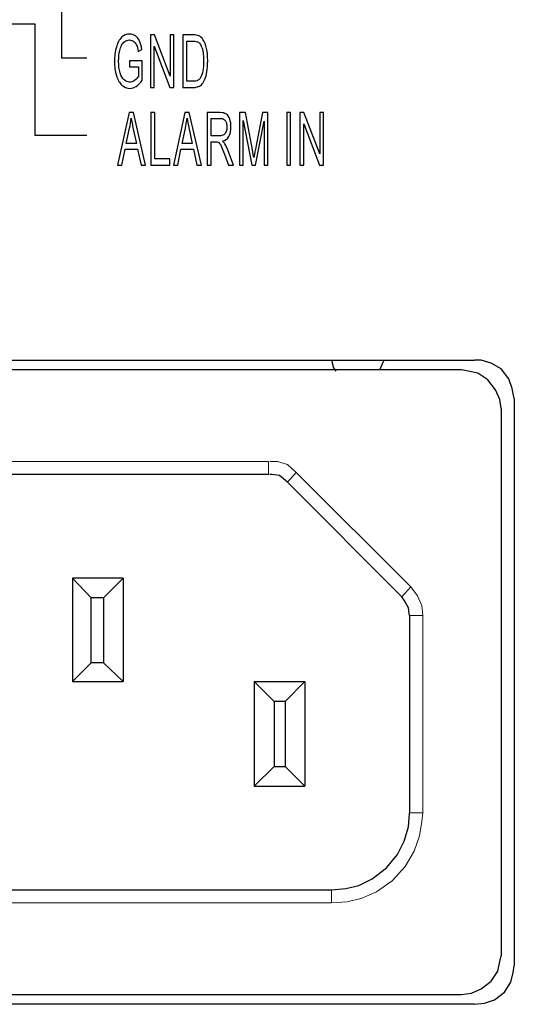
# Model space of a CAD drawing. Units: millimetres. Extents: x -296 to 296, y -209 to 209.
# Drawn here: x 201 to 220, y -45 to -7 of the extents above; entities that cross this region are included whole.
import ezdxf

# ---------------------------------------------------------------- set-up
doc = ezdxf.new("R2010")
doc.units = ezdxf.units.MM
doc.header["$MEASUREMENT"] = 0
doc.layers.add('layer 1', color=7, linetype='Continuous')

msp = doc.modelspace()

# ---------------------------------------------------------------- linework, layer by layer
at = {"layer": 'layer 1', "lineweight": 30}
for points in [[(202.867, -6.3289), (202.867, -6.3289), (202.867, -8.4879), (202.867, -8.4879)], [(201.851, -7.1755), (201.851, -7.1755), (197.533, -7.1755), (197.533, -7.1755)], [(201.851, -11.4512), (201.851, -11.4512), (201.851, -7.1755), (201.851, -7.1755)], [(189.7436, -20.0872), (189.7436, -20.0872), (218.742, -20.0872), (218.742, -20.0872)], [(218.234, -20.4682), (218.234, -20.4682), (190.2516, -20.4682), (190.2516, -20.4682)], [(220.266, -21.5689), (220.266, -21.5689), (220.266, -43.3705), (220.266, -43.3705)], [(219.758, -21.9499), (219.758, -21.9499), (219.758, -42.9895), (219.758, -42.9895)], [(210.8256, -24.4899), (210.8256, -24.4899), (197.66, -24.4899), (197.66, -24.4899)], [(211.5453, -24.7862), (211.5453, -24.7862), (215.948, -29.1889), (215.948, -29.1889)], [(203.2903, -28.4692), (203.2903, -28.4692), (203.2903, -32.4485), (203.2903, -32.4485)], [(204.01, -29.2312), (204.01, -29.2312), (203.2903, -28.4692), (203.2903, -28.4692)], [(205.2376, -28.4692), (205.2376, -28.4692), (203.2903, -28.4692), (203.2903, -28.4692)], [(205.2376, -28.4692), (205.2376, -28.4692), (204.4756, -29.2312), (204.4756, -29.2312)], [(205.2376, -28.4692), (205.2376, -28.4692), (205.2376, -32.4485), (205.2376, -32.4485)], [(204.01, -31.7289), (204.01, -31.7289), (204.01, -29.2312), (204.01, -29.2312)], [(204.4756, -29.2312), (204.4756, -29.2312), (204.01, -29.2312), (204.01, -29.2312)], [(204.4756, -29.2312), (204.4756, -29.2312), (204.4756, -31.7289), (204.4756, -31.7289)], [(216.2443, -29.9085), (216.2443, -29.9085), (216.2443, -37.4862), (216.2443, -37.4862)], [(204.01, -31.7289), (204.01, -31.7289), (203.2903, -32.4485), (203.2903, -32.4485)], [(204.4756, -31.7289), (204.4756, -31.7289), (204.01, -31.7289), (204.01, -31.7289)], [(204.4756, -31.7289), (204.4756, -31.7289), (205.2376, -32.4485), (205.2376, -32.4485)], [(203.2903, -32.4485), (203.2903, -32.4485), (205.2376, -32.4485), (205.2376, -32.4485)], [(210.2753, -32.4485), (210.2753, -32.4485), (210.2753, -36.4702), (210.2753, -36.4702)], [(210.2753, -32.4485), (210.2753, -32.4485), (211.0373, -33.2105), (211.0373, -33.2105)], [(210.2753, -32.4485), (210.2753, -32.4485), (212.2226, -32.4485), (212.2226, -32.4485)], [(212.2226, -32.4485), (212.2226, -32.4485), (211.4606, -33.2105), (211.4606, -33.2105)], [(212.2226, -32.4485), (212.2226, -32.4485), (212.2226, -36.4702), (212.2226, -36.4702)], [(211.0373, -33.2105), (211.0373, -33.2105), (211.0373, -35.7082), (211.0373, -35.7082)], [(211.4606, -33.2105), (211.4606, -33.2105), (211.0373, -33.2105), (211.0373, -33.2105)], [(211.4606, -33.2105), (211.4606, -33.2105), (211.4606, -35.7082), (211.4606, -35.7082)], [(211.0373, -35.7082), (211.0373, -35.7082), (210.2753, -36.4702), (210.2753, -36.4702)], [(211.0373, -35.7082), (211.0373, -35.7082), (211.4606, -35.7082), (211.4606, -35.7082)], [(211.4606, -35.7082), (211.4606, -35.7082), (212.2226, -36.4702), (212.2226, -36.4702)], [(210.2753, -36.4702), (210.2753, -36.4702), (212.2226, -36.4702), (212.2226, -36.4702)], [(195.247, -40.4495), (195.247, -40.4495), (213.2386, -40.4495), (213.2386, -40.4495)], [(190.2516, -44.4712), (190.2516, -44.4712), (218.234, -44.4712), (218.234, -44.4712)], [(218.742, -44.8522), (218.742, -44.8522), (189.7436, -44.8522), (189.7436, -44.8522)]]:
    msp.add_open_spline(points, degree=3, dxfattribs=at)
at = {"layer": 'layer 1', "color": 0}
for points, knots in [([(205.4815, -8.8199), (205.4815, -8.8199), (205.4815, -8.5833), (205.4815, -8.5833), (205.4815, -8.5833), (205.4815, -8.5833), (205.9689, -8.5819), (205.9689, -8.5819), (205.9689, -8.5819), (205.9689, -8.5819), (205.9689, -9.3312), (205.9689, -9.3312), (205.9689, -9.3312), (205.8942, -9.4361), (205.817, -9.5147), (205.7374, -9.5678), (205.7374, -9.5678), (205.6578, -9.6205), (205.5761, -9.6468), (205.4925, -9.6468), (205.4925, -9.6468), (205.3794, -9.6468), (205.2765, -9.6045), (205.1843, -9.5194), (205.1843, -9.5194), (205.0919, -9.4347), (205.0222, -9.3115), (204.975, -9.1511), (204.975, -9.1511), (204.9278, -8.9902), (204.9043, -8.8105), (204.9043, -8.612), (204.9043, -8.612), (204.9043, -8.4154), (204.9278, -8.232), (204.9748, -8.0617), (204.9748, -8.0617), (205.0214, -7.891), (205.0889, -7.7644), (205.1768, -7.6816), (205.1768, -7.6816), (205.2647, -7.5993), (205.366, -7.5579), (205.4807, -7.5579), (205.4807, -7.5579), (205.5637, -7.5579), (205.6391, -7.5815), (205.7063, -7.629), (205.7063, -7.629), (205.7736, -7.676), (205.8264, -7.7419), (205.8644, -7.8265), (205.8644, -7.8265), (205.9027, -7.9112), (205.9317, -8.0212), (205.9518, -8.1572), (205.9518, -8.1572), (205.9518, -8.1572), (205.8143, -8.2235), (205.8143, -8.2235), (205.8143, -8.2235), (205.7969, -8.1205), (205.7754, -8.0396), (205.75, -7.9808), (205.75, -7.9808), (205.7243, -7.922), (205.6875, -7.875), (205.6399, -7.8397), (205.6399, -7.8397), (205.5924, -7.8044), (205.5394, -7.7865), (205.4815, -7.7865), (205.4815, -7.7865), (205.4118, -7.7865), (205.3515, -7.8054), (205.3009, -7.8425), (205.3009, -7.8425), (205.2499, -7.8797), (205.2092, -7.9286), (205.1779, -7.9893), (205.1779, -7.9893), (205.1468, -8.0499), (205.1227, -8.1163), (205.1052, -8.1892), (205.1052, -8.1892), (205.0761, -8.3138), (205.0613, -8.4493), (205.0613, -8.5956), (205.0613, -8.5956), (205.0613, -8.7757), (205.079, -8.9262), (205.1144, -9.0476), (205.1144, -9.0476), (205.1497, -9.1689), (205.2012, -9.2588), (205.2687, -9.3176), (205.2687, -9.3176), (205.3363, -9.3764), (205.4078, -9.406), (205.4836, -9.406), (205.4836, -9.406), (205.5498, -9.406), (205.6141, -9.3834), (205.6768, -9.3387), (205.6768, -9.3387), (205.7398, -9.2945), (205.7872, -9.247), (205.8196, -9.1962), (205.8196, -9.1962), (205.8196, -9.1962), (205.8196, -8.8199), (205.8196, -8.8199), (205.8196, -8.8199), (205.8196, -8.8199), (205.4815, -8.8199), (205.4815, -8.8199)], [0, 0, 0, 0, 0.0333333, 0.0333333, 0.0333333, 0.0333333, 0.0666667, 0.0666667, 0.0666667, 0.0666667, 0.1, 0.1, 0.1, 0.1, 0.1333333, 0.1333333, 0.1333333, 0.1333333, 0.1666667, 0.1666667, 0.1666667, 0.1666667, 0.2, 0.2, 0.2, 0.2, 0.2333333, 0.2333333, 0.2333333, 0.2333333, 0.2666667, 0.2666667, 0.2666667, 0.2666667, 0.3, 0.3, 0.3, 0.3, 0.3333333, 0.3333333, 0.3333333, 0.3333333, 0.3666667, 0.3666667, 0.3666667, 0.3666667, 0.4, 0.4, 0.4, 0.4, 0.4333333, 0.4333333, 0.4333333, 0.4333333, 0.4666667, 0.4666667, 0.4666667, 0.4666667, 0.5, 0.5, 0.5, 0.5, 0.5333333, 0.5333333, 0.5333333, 0.5333333, 0.5666667, 0.5666667, 0.5666667, 0.5666667, 0.6, 0.6, 0.6, 0.6, 0.6333333, 0.6333333, 0.6333333, 0.6333333, 0.6666667, 0.6666667, 0.6666667, 0.6666667, 0.7, 0.7, 0.7, 0.7, 0.7333333, 0.7333333, 0.7333333, 0.7333333, 0.7666667, 0.7666667, 0.7666667, 0.7666667, 0.8, 0.8, 0.8, 0.8, 0.8333333, 0.8333333, 0.8333333, 0.8333333, 0.8666667, 0.8666667, 0.8666667, 0.8666667, 0.9, 0.9, 0.9, 0.9, 0.9333333, 0.9333333, 0.9333333, 0.9333333, 1, 1, 1, 1]), ([(206.2812, -9.6125), (206.2812, -9.6125), (206.2812, -7.5923), (206.2812, -7.5923), (206.2812, -7.5923), (206.2812, -7.5923), (206.4374, -7.5923), (206.4374, -7.5923), (206.4374, -7.5923), (206.4374, -7.5923), (207.0419, -9.1784), (207.0419, -9.1784), (207.0419, -9.1784), (207.0419, -9.1784), (207.0419, -7.5923), (207.0419, -7.5923), (207.0419, -7.5923), (207.0419, -7.5923), (207.188, -7.5923), (207.188, -7.5923), (207.188, -7.5923), (207.188, -7.5923), (207.188, -9.6125), (207.188, -9.6125), (207.188, -9.6125), (207.188, -9.6125), (207.0318, -9.6125), (207.0318, -9.6125), (207.0318, -9.6125), (207.0318, -9.6125), (206.4272, -8.025), (206.4272, -8.025), (206.4272, -8.025), (206.4272, -8.025), (206.4272, -9.6125), (206.4272, -9.6125), (206.4272, -9.6125), (206.4272, -9.6125), (206.2812, -9.6125), (206.2812, -9.6125)], [0, 0, 0, 0, 0.0909091, 0.0909091, 0.0909091, 0.0909091, 0.1818182, 0.1818182, 0.1818182, 0.1818182, 0.2727273, 0.2727273, 0.2727273, 0.2727273, 0.3636364, 0.3636364, 0.3636364, 0.3636364, 0.4545455, 0.4545455, 0.4545455, 0.4545455, 0.5454545, 0.5454545, 0.5454545, 0.5454545, 0.6363636, 0.6363636, 0.6363636, 0.6363636, 0.7272727, 0.7272727, 0.7272727, 0.7272727, 0.8181818, 0.8181818, 0.8181818, 0.8181818, 1, 1, 1, 1]), ([(207.5333, -9.6125), (207.5333, -9.6125), (207.5333, -7.5923), (207.5333, -7.5923), (207.5333, -7.5923), (207.5333, -7.5923), (207.9296, -7.5923), (207.9296, -7.5923), (207.9296, -7.5923), (208.0191, -7.5923), (208.0874, -7.6022), (208.1346, -7.6214), (208.1346, -7.6214), (208.2005, -7.6478), (208.2568, -7.6962), (208.3034, -7.7658), (208.3034, -7.7658), (208.364, -7.8562), (208.4095, -7.9709), (208.4396, -8.1111), (208.4396, -8.1111), (208.4698, -8.2513), (208.4848, -8.4112), (208.4848, -8.5913), (208.4848, -8.5913), (208.4848, -8.7447), (208.4747, -8.8806), (208.454, -8.9991), (208.454, -8.9991), (208.4336, -9.1177), (208.4077, -9.216), (208.3755, -9.2936), (208.3755, -9.2936), (208.3436, -9.3712), (208.3088, -9.4323), (208.2707, -9.4766), (208.2707, -9.4766), (208.2329, -9.5212), (208.1871, -9.5551), (208.1335, -9.5782), (208.1335, -9.5782), (208.0797, -9.6012), (208.018, -9.6125), (207.9486, -9.6125), (207.9486, -9.6125), (207.9486, -9.6125), (207.5333, -9.6125), (207.5333, -9.6125)], [0, 0, 0, 0, 0.0769231, 0.0769231, 0.0769231, 0.0769231, 0.1538462, 0.1538462, 0.1538462, 0.1538462, 0.2307692, 0.2307692, 0.2307692, 0.2307692, 0.3076923, 0.3076923, 0.3076923, 0.3076923, 0.3846154, 0.3846154, 0.3846154, 0.3846154, 0.4615385, 0.4615385, 0.4615385, 0.4615385, 0.5384615, 0.5384615, 0.5384615, 0.5384615, 0.6153846, 0.6153846, 0.6153846, 0.6153846, 0.6923077, 0.6923077, 0.6923077, 0.6923077, 0.7692308, 0.7692308, 0.7692308, 0.7692308, 0.8461538, 0.8461538, 0.8461538, 0.8461538, 1, 1, 1, 1]), ([(207.6854, -9.374), (207.6854, -9.374), (207.9312, -9.374), (207.9312, -9.374), (207.9312, -9.374), (208.007, -9.374), (208.0668, -9.3618), (208.1099, -9.3369), (208.1099, -9.3369), (208.1531, -9.3119), (208.1874, -9.2771), (208.2131, -9.232), (208.2131, -9.232), (208.2493, -9.1689), (208.2774, -9.0833), (208.2975, -8.9766), (208.2975, -8.9766), (208.3176, -8.8693), (208.3278, -8.74), (208.3278, -8.5871), (208.3278, -8.5871), (208.3278, -8.3759), (208.308, -8.2136), (208.2686, -8.1003), (208.2686, -8.1003), (208.2289, -7.9864), (208.181, -7.9107), (208.1244, -7.8721), (208.1244, -7.8721), (208.0837, -7.8444), (208.0178, -7.8308), (207.9275, -7.8308), (207.9275, -7.8308), (207.9275, -7.8308), (207.6854, -7.8308), (207.6854, -7.8308), (207.6854, -7.8308), (207.6854, -7.8308), (207.6854, -9.374), (207.6854, -9.374)], [0, 0, 0, 0, 0.0909091, 0.0909091, 0.0909091, 0.0909091, 0.1818182, 0.1818182, 0.1818182, 0.1818182, 0.2727273, 0.2727273, 0.2727273, 0.2727273, 0.3636364, 0.3636364, 0.3636364, 0.3636364, 0.4545455, 0.4545455, 0.4545455, 0.4545455, 0.5454545, 0.5454545, 0.5454545, 0.5454545, 0.6363636, 0.6363636, 0.6363636, 0.6363636, 0.7272727, 0.7272727, 0.7272727, 0.7272727, 0.8181818, 0.8181818, 0.8181818, 0.8181818, 1, 1, 1, 1]), ([(205.0232, -12.5976), (205.0232, -12.5976), (205.4654, -10.5774), (205.4654, -10.5774), (205.4654, -10.5774), (205.4654, -10.5774), (205.6293, -10.5774), (205.6293, -10.5774), (205.6293, -10.5774), (205.6293, -10.5774), (206.1004, -12.5976), (206.1004, -12.5976), (206.1004, -12.5976), (206.1004, -12.5976), (205.9268, -12.5976), (205.9268, -12.5976), (205.9268, -12.5976), (205.9268, -12.5976), (205.7925, -11.9857), (205.7925, -11.9857), (205.7925, -11.9857), (205.7925, -11.9857), (205.3112, -11.9857), (205.3112, -11.9857), (205.3112, -11.9857), (205.3112, -11.9857), (205.1851, -12.5976), (205.1851, -12.5976), (205.1851, -12.5976), (205.1851, -12.5976), (205.0232, -12.5976), (205.0232, -12.5976)], [0, 0, 0, 0, 0.1111111, 0.1111111, 0.1111111, 0.1111111, 0.2222222, 0.2222222, 0.2222222, 0.2222222, 0.3333333, 0.3333333, 0.3333333, 0.3333333, 0.4444444, 0.4444444, 0.4444444, 0.4444444, 0.5555556, 0.5555556, 0.5555556, 0.5555556, 0.6666667, 0.6666667, 0.6666667, 0.6666667, 0.7777778, 0.7777778, 0.7777778, 0.7777778, 1, 1, 1, 1]), ([(206.3049, -12.5976), (206.3049, -12.5976), (206.3049, -10.5774), (206.3049, -10.5774), (206.3049, -10.5774), (206.3049, -10.5774), (206.4574, -10.5774), (206.4574, -10.5774), (206.4574, -10.5774), (206.4574, -10.5774), (206.4574, -12.3591), (206.4574, -12.3591), (206.4574, -12.3591), (206.4574, -12.3591), (207.0242, -12.3591), (207.0242, -12.3591), (207.0242, -12.3591), (207.0242, -12.3591), (207.0242, -12.5976), (207.0242, -12.5976), (207.0242, -12.5976), (207.0242, -12.5976), (206.3049, -12.5976), (206.3049, -12.5976)], [0, 0, 0, 0, 0.1428571, 0.1428571, 0.1428571, 0.1428571, 0.2857143, 0.2857143, 0.2857143, 0.2857143, 0.4285714, 0.4285714, 0.4285714, 0.4285714, 0.5714286, 0.5714286, 0.5714286, 0.5714286, 0.7142857, 0.7142857, 0.7142857, 0.7142857, 1, 1, 1, 1]), ([(207.1685, -12.5976), (207.1685, -12.5976), (207.6107, -10.5774), (207.6107, -10.5774), (207.6107, -10.5774), (207.6107, -10.5774), (207.7746, -10.5774), (207.7746, -10.5774), (207.7746, -10.5774), (207.7746, -10.5774), (208.2457, -12.5976), (208.2457, -12.5976), (208.2457, -12.5976), (208.2457, -12.5976), (208.0721, -12.5976), (208.0721, -12.5976), (208.0721, -12.5976), (208.0721, -12.5976), (207.9378, -11.9857), (207.9378, -11.9857), (207.9378, -11.9857), (207.9378, -11.9857), (207.4565, -11.9857), (207.4565, -11.9857), (207.4565, -11.9857), (207.4565, -11.9857), (207.3304, -12.5976), (207.3304, -12.5976), (207.3304, -12.5976), (207.3304, -12.5976), (207.1685, -12.5976), (207.1685, -12.5976)], [0, 0, 0, 0, 0.1111111, 0.1111111, 0.1111111, 0.1111111, 0.2222222, 0.2222222, 0.2222222, 0.2222222, 0.3333333, 0.3333333, 0.3333333, 0.3333333, 0.4444444, 0.4444444, 0.4444444, 0.4444444, 0.5555556, 0.5555556, 0.5555556, 0.5555556, 0.6666667, 0.6666667, 0.6666667, 0.6666667, 0.7777778, 0.7777778, 0.7777778, 0.7777778, 1, 1, 1, 1]), ([(208.4591, -12.5976), (208.4591, -12.5976), (208.4591, -10.5774), (208.4591, -10.5774), (208.4591, -10.5774), (208.4591, -10.5774), (208.9693, -10.5774), (208.9693, -10.5774), (208.9693, -10.5774), (209.0719, -10.5774), (209.1499, -10.5957), (209.2032, -10.6319), (209.2032, -10.6319), (209.2565, -10.6682), (209.2992, -10.7321), (209.3313, -10.8238), (209.3313, -10.8238), (209.3632, -10.916), (209.379, -11.0176), (209.379, -11.1286), (209.379, -11.1286), (209.379, -11.2721), (209.3528, -11.3925), (209.2997, -11.4908), (209.2997, -11.4908), (209.2469, -11.5891), (209.1652, -11.6517), (209.0548, -11.6785), (209.0548, -11.6785), (209.0953, -11.7124), (209.1258, -11.7458), (209.1467, -11.7792), (209.1467, -11.7792), (209.1912, -11.8507), (209.2332, -11.9405), (209.2732, -12.0477), (209.2732, -12.0477), (209.2732, -12.0477), (209.4734, -12.5976), (209.4734, -12.5976), (209.4734, -12.5976), (209.4734, -12.5976), (209.2817, -12.5976), (209.2817, -12.5976), (209.2817, -12.5976), (209.2817, -12.5976), (209.1296, -12.1771), (209.1296, -12.1771), (209.1296, -12.1771), (209.0851, -12.0562), (209.0483, -11.9631), (209.0194, -11.8991), (209.0194, -11.8991), (208.9907, -11.8347), (208.965, -11.7895), (208.9422, -11.7641), (208.9422, -11.7641), (208.9194, -11.7382), (208.8964, -11.7204), (208.8728, -11.71), (208.8728, -11.71), (208.8554, -11.7039), (208.8273, -11.7006), (208.7879, -11.7006), (208.7879, -11.7006), (208.7879, -11.7006), (208.6113, -11.7006), (208.6113, -11.7006), (208.6113, -11.7006), (208.6113, -11.7006), (208.6113, -12.5976), (208.6113, -12.5976), (208.6113, -12.5976), (208.6113, -12.5976), (208.4591, -12.5976), (208.4591, -12.5976)], [0, 0, 0, 0, 0.05, 0.05, 0.05, 0.05, 0.1, 0.1, 0.1, 0.1, 0.15, 0.15, 0.15, 0.15, 0.2, 0.2, 0.2, 0.2, 0.25, 0.25, 0.25, 0.25, 0.3, 0.3, 0.3, 0.3, 0.35, 0.35, 0.35, 0.35, 0.4, 0.4, 0.4, 0.4, 0.45, 0.45, 0.45, 0.45, 0.5, 0.5, 0.5, 0.5, 0.55, 0.55, 0.55, 0.55, 0.6, 0.6, 0.6, 0.6, 0.65, 0.65, 0.65, 0.65, 0.7, 0.7, 0.7, 0.7, 0.75, 0.75, 0.75, 0.75, 0.8, 0.8, 0.8, 0.8, 0.85, 0.85, 0.85, 0.85, 0.9, 0.9, 0.9, 0.9, 1, 1, 1, 1]), ([(209.7022, -12.5976), (209.7022, -12.5976), (209.7022, -10.5774), (209.7022, -10.5774), (209.7022, -10.5774), (209.7022, -10.5774), (209.9316, -10.5774), (209.9316, -10.5774), (209.9316, -10.5774), (209.9316, -10.5774), (210.2039, -12.0078), (210.2039, -12.0078), (210.2039, -12.0078), (210.2291, -12.1409), (210.2476, -12.2406), (210.2588, -12.3069), (210.2588, -12.3069), (210.2719, -12.2335), (210.2923, -12.1254), (210.3202, -11.9828), (210.3202, -11.9828), (210.3202, -11.9828), (210.5956, -10.5774), (210.5956, -10.5774), (210.5956, -10.5774), (210.5956, -10.5774), (210.8006, -10.5774), (210.8006, -10.5774), (210.8006, -10.5774), (210.8006, -10.5774), (210.8006, -12.5976), (210.8006, -12.5976), (210.8006, -12.5976), (210.8006, -12.5976), (210.6538, -12.5976), (210.6538, -12.5976), (210.6538, -12.5976), (210.6538, -12.5976), (210.6538, -10.9066), (210.6538, -10.9066), (210.6538, -10.9066), (210.6538, -10.9066), (210.3194, -12.5976), (210.3194, -12.5976), (210.3194, -12.5976), (210.3194, -12.5976), (210.1819, -12.5976), (210.1819, -12.5976), (210.1819, -12.5976), (210.1819, -12.5976), (209.8491, -10.8779), (209.8491, -10.8779), (209.8491, -10.8779), (209.8491, -10.8779), (209.8491, -12.5976), (209.8491, -12.5976), (209.8491, -12.5976), (209.8491, -12.5976), (209.7022, -12.5976), (209.7022, -12.5976)], [0, 0, 0, 0, 0.0625, 0.0625, 0.0625, 0.0625, 0.125, 0.125, 0.125, 0.125, 0.1875, 0.1875, 0.1875, 0.1875, 0.25, 0.25, 0.25, 0.25, 0.3125, 0.3125, 0.3125, 0.3125, 0.375, 0.375, 0.375, 0.375, 0.4375, 0.4375, 0.4375, 0.4375, 0.5, 0.5, 0.5, 0.5, 0.5625, 0.5625, 0.5625, 0.5625, 0.625, 0.625, 0.625, 0.625, 0.6875, 0.6875, 0.6875, 0.6875, 0.75, 0.75, 0.75, 0.75, 0.8125, 0.8125, 0.8125, 0.8125, 0.875, 0.875, 0.875, 0.875, 1, 1, 1, 1]), ([(211.5191, -12.5976), (211.5191, -12.5976), (211.5191, -10.5774), (211.5191, -10.5774), (211.5191, -10.5774), (211.5191, -10.5774), (211.6713, -10.5774), (211.6713, -10.5774), (211.6713, -10.5774), (211.6713, -10.5774), (211.6713, -12.5976), (211.6713, -12.5976), (211.6713, -12.5976), (211.6713, -12.5976), (211.5191, -12.5976), (211.5191, -12.5976)], [0, 0, 0, 0, 0.2, 0.2, 0.2, 0.2, 0.4, 0.4, 0.4, 0.4, 0.6, 0.6, 0.6, 0.6, 1, 1, 1, 1]), ([(212.0276, -12.5976), (212.0276, -12.5976), (212.0276, -10.5774), (212.0276, -10.5774), (212.0276, -10.5774), (212.0276, -10.5774), (212.1838, -10.5774), (212.1838, -10.5774), (212.1838, -10.5774), (212.1838, -10.5774), (212.7883, -12.1635), (212.7883, -12.1635), (212.7883, -12.1635), (212.7883, -12.1635), (212.7883, -10.5774), (212.7883, -10.5774), (212.7883, -10.5774), (212.7883, -10.5774), (212.9344, -10.5774), (212.9344, -10.5774), (212.9344, -10.5774), (212.9344, -10.5774), (212.9344, -12.5976), (212.9344, -12.5976), (212.9344, -12.5976), (212.9344, -12.5976), (212.7782, -12.5976), (212.7782, -12.5976), (212.7782, -12.5976), (212.7782, -12.5976), (212.1736, -11.0101), (212.1736, -11.0101), (212.1736, -11.0101), (212.1736, -11.0101), (212.1736, -12.5976), (212.1736, -12.5976), (212.1736, -12.5976), (212.1736, -12.5976), (212.0276, -12.5976), (212.0276, -12.5976)], [0, 0, 0, 0, 0.0909091, 0.0909091, 0.0909091, 0.0909091, 0.1818182, 0.1818182, 0.1818182, 0.1818182, 0.2727273, 0.2727273, 0.2727273, 0.2727273, 0.3636364, 0.3636364, 0.3636364, 0.3636364, 0.4545455, 0.4545455, 0.4545455, 0.4545455, 0.5454545, 0.5454545, 0.5454545, 0.5454545, 0.6363636, 0.6363636, 0.6363636, 0.6363636, 0.7272727, 0.7272727, 0.7272727, 0.7272727, 0.8181818, 0.8181818, 0.8181818, 0.8181818, 1, 1, 1, 1]), ([(205.3552, -11.7679), (205.3552, -11.7679), (205.7456, -11.7679), (205.7456, -11.7679), (205.7456, -11.7679), (205.7456, -11.7679), (205.6253, -11.2086), (205.6253, -11.2086), (205.6253, -11.2086), (205.5889, -11.0388), (205.5615, -10.8991), (205.5439, -10.7895), (205.5439, -10.7895), (205.5291, -10.9193), (205.5085, -11.0477), (205.4817, -11.1757), (205.4817, -11.1757), (205.4817, -11.1757), (205.3552, -11.7679), (205.3552, -11.7679)], [0, 0, 0, 0, 0.1666667, 0.1666667, 0.1666667, 0.1666667, 0.3333333, 0.3333333, 0.3333333, 0.3333333, 0.5, 0.5, 0.5, 0.5, 0.6666667, 0.6666667, 0.6666667, 0.6666667, 1, 1, 1, 1]), ([(207.5005, -11.7679), (207.5005, -11.7679), (207.8909, -11.7679), (207.8909, -11.7679), (207.8909, -11.7679), (207.8909, -11.7679), (207.7706, -11.2086), (207.7706, -11.2086), (207.7706, -11.2086), (207.7342, -11.0388), (207.7068, -10.8991), (207.6892, -10.7895), (207.6892, -10.7895), (207.6744, -10.9193), (207.6538, -11.0477), (207.627, -11.1757), (207.627, -11.1757), (207.627, -11.1757), (207.5005, -11.7679), (207.5005, -11.7679)], [0, 0, 0, 0, 0.1666667, 0.1666667, 0.1666667, 0.1666667, 0.3333333, 0.3333333, 0.3333333, 0.3333333, 0.5, 0.5, 0.5, 0.5, 0.6666667, 0.6666667, 0.6666667, 0.6666667, 1, 1, 1, 1]), ([(208.6113, -11.4692), (208.6113, -11.4692), (208.9388, -11.4692), (208.9388, -11.4692), (208.9388, -11.4692), (209.0081, -11.4692), (209.0628, -11.4565), (209.1019, -11.4311), (209.1019, -11.4311), (209.1413, -11.4057), (209.1711, -11.3652), (209.1914, -11.3097), (209.1914, -11.3097), (209.2118, -11.2542), (209.222, -11.194), (209.222, -11.1286), (209.222, -11.1286), (209.222, -11.0332), (209.2024, -10.9546), (209.1628, -10.893), (209.1628, -10.893), (209.1234, -10.8314), (209.061, -10.8008), (208.9754, -10.8008), (208.9754, -10.8008), (208.9754, -10.8008), (208.6113, -10.8008), (208.6113, -10.8008), (208.6113, -10.8008), (208.6113, -10.8008), (208.6113, -11.4692), (208.6113, -11.4692)], [0, 0, 0, 0, 0.1111111, 0.1111111, 0.1111111, 0.1111111, 0.2222222, 0.2222222, 0.2222222, 0.2222222, 0.3333333, 0.3333333, 0.3333333, 0.3333333, 0.4444444, 0.4444444, 0.4444444, 0.4444444, 0.5555556, 0.5555556, 0.5555556, 0.5555556, 0.6666667, 0.6666667, 0.6666667, 0.6666667, 0.7777778, 0.7777778, 0.7777778, 0.7777778, 1, 1, 1, 1])]:
    msp.add_open_spline(points, degree=3, knots=knots, dxfattribs=at)
at = {"layer": 'layer 1', "color": 0, "lineweight": 30}
for points in [[(203.8406, -8.4879), (203.8406, -8.4879), (202.867, -8.4879), (202.867, -8.4879)], [(203.8406, -11.4512), (203.8406, -11.4512), (201.851, -11.4512), (201.851, -11.4512)]]:
    msp.add_open_spline(points, degree=3, dxfattribs=at)
at = {"layer": 'layer 1', "lineweight": 30}
for points, knots in [([(213.2386, -20.0872), (213.2386, -20.0872), (213.3233, -20.3835), (213.3233, -20.3835), (213.3233, -20.3835), (213.3233, -20.3835), (213.408, -20.5105), (213.408, -20.5105)], [0, 0, 0, 0, 0.3333333, 0.3333333, 0.3333333, 0.3333333, 1, 1, 1, 1]), ([(215.1013, -20.4682), (215.1013, -20.4682), (215.2283, -20.1719), (215.2283, -20.1719), (215.2283, -20.1719), (215.2283, -20.1719), (215.2706, -20.0872), (215.2706, -20.0872)], [0, 0, 0, 0, 0.3333333, 0.3333333, 0.3333333, 0.3333333, 1, 1, 1, 1]), ([(220.266, -21.5689), (220.266, -21.5689), (220.1813, -21.1879), (220.1813, -21.1879), (220.1813, -21.1879), (220.1813, -21.1879), (220.0543, -20.8069), (220.0543, -20.8069), (220.0543, -20.8069), (220.0543, -20.8069), (219.758, -20.4259), (219.758, -20.4259), (219.758, -20.4259), (219.758, -20.4259), (219.377, -20.2142), (219.377, -20.2142), (219.377, -20.2142), (219.377, -20.2142), (218.996, -20.0872), (218.996, -20.0872), (218.996, -20.0872), (218.996, -20.0872), (218.742, -20.0872), (218.742, -20.0872)], [0, 0, 0, 0, 0.1428571, 0.1428571, 0.1428571, 0.1428571, 0.2857143, 0.2857143, 0.2857143, 0.2857143, 0.4285714, 0.4285714, 0.4285714, 0.4285714, 0.5714286, 0.5714286, 0.5714286, 0.5714286, 0.7142857, 0.7142857, 0.7142857, 0.7142857, 1, 1, 1, 1]), ([(219.758, -21.9499), (219.758, -21.9499), (219.7156, -21.6112), (219.7156, -21.6112), (219.7156, -21.6112), (219.7156, -21.6112), (219.5463, -21.2302), (219.5463, -21.2302), (219.5463, -21.2302), (219.5463, -21.2302), (219.25, -20.8492), (219.25, -20.8492), (219.25, -20.8492), (219.25, -20.8492), (218.869, -20.5952), (218.869, -20.5952), (218.869, -20.5952), (218.869, -20.5952), (218.488, -20.5105), (218.488, -20.5105), (218.488, -20.5105), (218.488, -20.5105), (218.234, -20.4682), (218.234, -20.4682)], [0, 0, 0, 0, 0.1428571, 0.1428571, 0.1428571, 0.1428571, 0.2857143, 0.2857143, 0.2857143, 0.2857143, 0.4285714, 0.4285714, 0.4285714, 0.4285714, 0.5714286, 0.5714286, 0.5714286, 0.5714286, 0.7142857, 0.7142857, 0.7142857, 0.7142857, 1, 1, 1, 1]), ([(211.5453, -24.7862), (211.5453, -24.7862), (211.249, -24.5322), (211.249, -24.5322), (211.249, -24.5322), (211.249, -24.5322), (210.9526, -24.4899), (210.9526, -24.4899), (210.9526, -24.4899), (210.9526, -24.4899), (210.868, -24.4899), (210.868, -24.4899)], [0, 0, 0, 0, 0.25, 0.25, 0.25, 0.25, 0.5, 0.5, 0.5, 0.5, 1, 1, 1, 1]), ([(216.2443, -29.9085), (216.2443, -29.9085), (216.202, -29.6122), (216.202, -29.6122), (216.202, -29.6122), (216.202, -29.6122), (216.0326, -29.3159), (216.0326, -29.3159), (216.0326, -29.3159), (216.0326, -29.3159), (215.948, -29.1889), (215.948, -29.1889)], [0, 0, 0, 0, 0.25, 0.25, 0.25, 0.25, 0.5, 0.5, 0.5, 0.5, 1, 1, 1, 1]), ([(213.2386, -40.4495), (213.2386, -40.4495), (213.789, -40.4072), (213.789, -40.4072), (213.789, -40.4072), (213.789, -40.4072), (214.297, -40.2802), (214.297, -40.2802), (214.297, -40.2802), (214.297, -40.2802), (214.805, -40.0262), (214.805, -40.0262), (214.805, -40.0262), (214.805, -40.0262), (215.3553, -39.6029), (215.3553, -39.6029), (215.3553, -39.6029), (215.3553, -39.6029), (215.7786, -39.0949), (215.7786, -39.0949), (215.7786, -39.0949), (215.7786, -39.0949), (216.0326, -38.5869), (216.0326, -38.5869), (216.0326, -38.5869), (216.0326, -38.5869), (216.202, -38.0365), (216.202, -38.0365), (216.202, -38.0365), (216.202, -38.0365), (216.2443, -37.5285), (216.2443, -37.5285), (216.2443, -37.5285), (216.2443, -37.5285), (216.2443, -37.4862), (216.2443, -37.4862)], [0, 0, 0, 0, 0.1, 0.1, 0.1, 0.1, 0.2, 0.2, 0.2, 0.2, 0.3, 0.3, 0.3, 0.3, 0.4, 0.4, 0.4, 0.4, 0.5, 0.5, 0.5, 0.5, 0.6, 0.6, 0.6, 0.6, 0.7, 0.7, 0.7, 0.7, 0.8, 0.8, 0.8, 0.8, 1, 1, 1, 1]), ([(218.234, -44.4712), (218.234, -44.4712), (218.615, -44.4289), (218.615, -44.4289), (218.615, -44.4289), (218.615, -44.4289), (218.996, -44.2595), (218.996, -44.2595), (218.996, -44.2595), (218.996, -44.2595), (219.377, -43.9632), (219.377, -43.9632), (219.377, -43.9632), (219.377, -43.9632), (219.631, -43.5822), (219.631, -43.5822), (219.631, -43.5822), (219.631, -43.5822), (219.7156, -43.2012), (219.7156, -43.2012), (219.7156, -43.2012), (219.7156, -43.2012), (219.758, -42.9895), (219.758, -42.9895)], [0, 0, 0, 0, 0.1428571, 0.1428571, 0.1428571, 0.1428571, 0.2857143, 0.2857143, 0.2857143, 0.2857143, 0.4285714, 0.4285714, 0.4285714, 0.4285714, 0.5714286, 0.5714286, 0.5714286, 0.5714286, 0.7142857, 0.7142857, 0.7142857, 0.7142857, 1, 1, 1, 1]), ([(218.742, -44.8522), (218.742, -44.8522), (219.123, -44.8099), (219.123, -44.8099), (219.123, -44.8099), (219.123, -44.8099), (219.504, -44.6829), (219.504, -44.6829), (219.504, -44.6829), (219.504, -44.6829), (219.885, -44.3865), (219.885, -44.3865), (219.885, -44.3865), (219.885, -44.3865), (220.139, -44.0055), (220.139, -44.0055), (220.139, -44.0055), (220.139, -44.0055), (220.2236, -43.6245), (220.2236, -43.6245), (220.2236, -43.6245), (220.2236, -43.6245), (220.266, -43.3705), (220.266, -43.3705)], [0, 0, 0, 0, 0.1428571, 0.1428571, 0.1428571, 0.1428571, 0.2857143, 0.2857143, 0.2857143, 0.2857143, 0.4285714, 0.4285714, 0.4285714, 0.4285714, 0.5714286, 0.5714286, 0.5714286, 0.5714286, 0.7142857, 0.7142857, 0.7142857, 0.7142857, 1, 1, 1, 1])]:
    msp.add_open_spline(points, degree=3, knots=knots, dxfattribs=at)
at = {"layer": 'layer 1', "lineweight": 5}
for points in [[(210.8256, -23.9819), (210.8256, -23.9819), (197.66, -23.9819), (197.66, -23.9819)], [(210.8256, -23.9819), (210.8256, -23.9819), (210.8256, -24.4899), (210.8256, -24.4899)], [(211.5453, -24.7862), (211.5453, -24.7862), (211.884, -24.4052), (211.884, -24.4052)], [(216.2866, -28.8079), (216.2866, -28.8079), (211.884, -24.4052), (211.884, -24.4052)], [(215.948, -29.1889), (215.948, -29.1889), (216.2866, -28.8079), (216.2866, -28.8079)], [(216.2443, -29.9085), (216.2443, -29.9085), (216.7523, -29.9085), (216.7523, -29.9085)], [(216.7523, -37.4862), (216.7523, -37.4862), (216.7523, -29.9085), (216.7523, -29.9085)], [(216.2443, -37.4862), (216.2443, -37.4862), (216.7523, -37.4862), (216.7523, -37.4862)], [(213.2386, -40.4495), (213.2386, -40.4495), (213.2386, -40.9575), (213.2386, -40.9575)], [(213.2386, -40.9575), (213.2386, -40.9575), (195.247, -40.9575), (195.247, -40.9575)]]:
    msp.add_open_spline(points, degree=3, dxfattribs=at)
for points, knots in [([(211.884, -24.4052), (211.884, -24.4052), (211.5453, -24.1089), (211.5453, -24.1089), (211.5453, -24.1089), (211.5453, -24.1089), (211.1643, -23.9819), (211.1643, -23.9819), (211.1643, -23.9819), (211.1643, -23.9819), (210.868, -23.9819), (210.868, -23.9819)], [0, 0, 0, 0, 0.25, 0.25, 0.25, 0.25, 0.5, 0.5, 0.5, 0.5, 1, 1, 1, 1]), ([(216.7523, -29.9085), (216.7523, -29.9085), (216.71, -29.5275), (216.71, -29.5275), (216.71, -29.5275), (216.71, -29.5275), (216.5406, -29.1465), (216.5406, -29.1465), (216.5406, -29.1465), (216.5406, -29.1465), (216.2866, -28.8079), (216.2866, -28.8079)], [0, 0, 0, 0, 0.25, 0.25, 0.25, 0.25, 0.5, 0.5, 0.5, 0.5, 1, 1, 1, 1]), ([(213.2386, -40.9575), (213.2386, -40.9575), (213.8313, -40.9152), (213.8313, -40.9152), (213.8313, -40.9152), (213.8313, -40.9152), (214.3816, -40.7882), (214.3816, -40.7882), (214.3816, -40.7882), (214.3816, -40.7882), (214.9743, -40.5342), (214.9743, -40.5342), (214.9743, -40.5342), (214.9743, -40.5342), (215.567, -40.1109), (215.567, -40.1109), (215.567, -40.1109), (215.567, -40.1109), (216.075, -39.5605), (216.075, -39.5605), (216.075, -39.5605), (216.075, -39.5605), (216.4136, -38.9679), (216.4136, -38.9679), (216.4136, -38.9679), (216.4136, -38.9679), (216.6253, -38.3752), (216.6253, -38.3752), (216.6253, -38.3752), (216.6253, -38.3752), (216.71, -37.8249), (216.71, -37.8249), (216.71, -37.8249), (216.71, -37.8249), (216.7523, -37.4862), (216.7523, -37.4862)], [0, 0, 0, 0, 0.1, 0.1, 0.1, 0.1, 0.2, 0.2, 0.2, 0.2, 0.3, 0.3, 0.3, 0.3, 0.4, 0.4, 0.4, 0.4, 0.5, 0.5, 0.5, 0.5, 0.6, 0.6, 0.6, 0.6, 0.7, 0.7, 0.7, 0.7, 0.8, 0.8, 0.8, 0.8, 1, 1, 1, 1])]:
    msp.add_open_spline(points, degree=3, knots=knots, dxfattribs=at)

doc.saveas('drawing.dxf')
